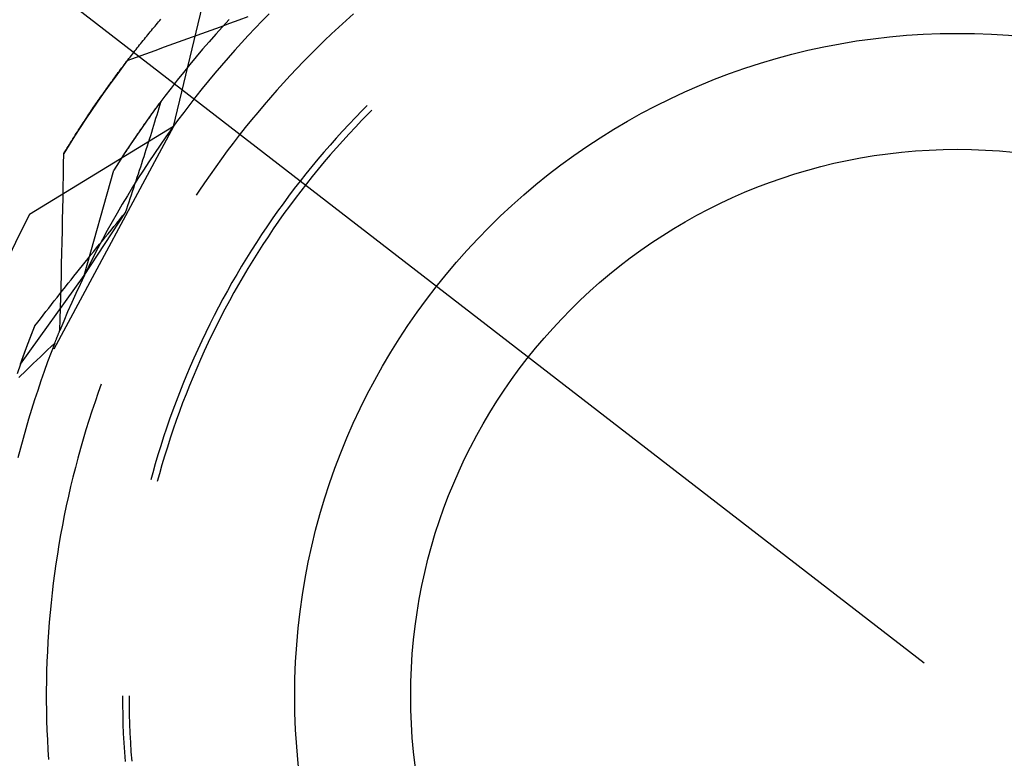
# Model space of a CAD drawing. Units: millimetres. Extents: x 0 to 841, y 0 to 594.
# Drawn here: x 525 to 529, y 522 to 525 of the extents above; entities that cross this region are included whole.
import ezdxf

# ---------------------------------------------------------------- set-up
doc = ezdxf.new("R2010")
doc.units = ezdxf.units.MM
doc.layers.add('LAYER_1', color=179, linetype='Continuous')
doc.layers.add('SLD-0', color=179, linetype='Continuous')

msp = doc.modelspace()

# ---------------------------------------------------------------- linework, layer by layer
at = {"layer": 'LAYER_1'}
msp.add_line((522.7237, 527.0126), (528.6756, 522.4134), dxfattribs=at)
at = {"layer": 'SLD-0'}
for p, q in [((525.8426, 524.4375), (525.9912, 525.0561)), ((526.0903, 524.839), (526.1254, 524.8516)), ((526.2042, 524.8626), (526.1776, 524.8355)), ((526.5217, 524.8619), (526.4941, 524.8372)), ((525.7645, 524.8051), (525.769, 524.8105)), ((525.769, 524.8105), (525.7734, 524.8159)), ((525.7734, 524.8159), (525.7779, 524.8212)), ((525.7779, 524.8212), (525.7823, 524.8265)), ((525.7823, 524.8265), (525.7868, 524.8318)), ((525.7868, 524.8318), (525.7912, 524.837)), ((525.7912, 524.837), (525.7957, 524.8423)), ((525.9848, 524.8009), (526.02, 524.8136)), ((526.028, 524.8132), (526.0027, 524.7852)), ((526.02, 524.8136), (526.0551, 524.8263)), ((526.0535, 524.841), (526.028, 524.8132)), ((526.0551, 524.8263), (526.0903, 524.839)), ((526.1513, 524.8082), (526.1253, 524.7805)), ((526.1776, 524.8355), (526.1513, 524.8082)), ((526.4667, 524.8122), (526.4397, 524.7869)), ((526.4941, 524.8372), (526.4667, 524.8122)), ((525.7332, 524.7669), (525.7377, 524.7724)), ((525.7377, 524.7724), (525.7422, 524.7779)), ((525.7422, 524.7779), (525.7467, 524.7834)), ((525.7467, 524.7834), (525.7511, 524.7889)), ((525.7511, 524.7889), (525.7556, 524.7943)), ((525.7556, 524.7943), (525.76, 524.7997)), ((525.76, 524.7997), (525.7645, 524.8051)), ((525.8794, 524.7626), (525.9145, 524.7754)), ((525.9145, 524.7754), (525.9497, 524.7882)), ((525.9497, 524.7882), (525.9848, 524.8009)), ((526.0027, 524.7852), (525.9777, 524.7569)), ((526.1253, 524.7805), (526.0996, 524.7526)), ((526.4397, 524.7869), (526.4129, 524.7613)), ((525.7019, 524.7277), (525.7064, 524.7333)), ((525.7064, 524.7333), (525.7109, 524.739)), ((525.7109, 524.739), (525.7154, 524.7446)), ((525.7154, 524.7446), (525.7198, 524.7502)), ((525.7198, 524.7502), (525.7243, 524.7558)), ((525.7243, 524.7558), (525.7288, 524.7614)), ((525.7288, 524.7614), (525.7332, 524.7669)), ((525.7741, 524.7241), (525.8092, 524.737)), ((525.8092, 524.737), (525.8443, 524.7498)), ((525.8443, 524.7498), (525.8794, 524.7626)), ((525.9777, 524.7569), (525.953, 524.7283)), ((526.0996, 524.7526), (526.0741, 524.7245)), ((526.3864, 524.7354), (526.3601, 524.7092)), ((526.4129, 524.7613), (526.3864, 524.7354)), ((525.6689, 524.6854), (525.704, 524.6983)), ((525.6751, 524.6932), (525.6796, 524.699)), ((525.6796, 524.699), (525.6841, 524.7048)), ((525.6841, 524.7048), (525.6885, 524.7105)), ((525.6885, 524.7105), (525.693, 524.7163)), ((525.693, 524.7163), (525.6975, 524.722)), ((525.6975, 524.722), (525.7019, 524.7277)), ((525.704, 524.6983), (525.739, 524.7112)), ((525.739, 524.7112), (525.7741, 524.7241)), ((525.9285, 524.6995), (525.9044, 524.6705)), ((525.953, 524.7283), (525.9285, 524.6995)), ((526.049, 524.696), (526.0242, 524.6674)), ((526.0741, 524.7245), (526.049, 524.696)), ((526.3601, 524.7092), (526.3342, 524.6828)), ((525.6438, 524.652), (525.6483, 524.658)), ((525.6689, 524.6854), (525.6456, 524.6546)), ((525.6483, 524.658), (525.6528, 524.6639)), ((525.6528, 524.6639), (525.6572, 524.6698)), ((525.6572, 524.6698), (525.6617, 524.6757)), ((525.6617, 524.6757), (525.6662, 524.6816)), ((525.6662, 524.6816), (525.6706, 524.6874)), ((525.6706, 524.6874), (525.6751, 524.6932)), ((525.9044, 524.6705), (525.8806, 524.6412)), ((526.0242, 524.6674), (525.9996, 524.6384)), ((526.3342, 524.6828), (526.3085, 524.6561)), ((525.6226, 524.6236), (525.5999, 524.5924)), ((525.6171, 524.6159), (525.6216, 524.622)), ((525.6216, 524.622), (525.626, 524.628)), ((525.6456, 524.6546), (525.6226, 524.6236)), ((525.626, 524.628), (525.6305, 524.6341)), ((525.6305, 524.6341), (525.6349, 524.6401)), ((525.6349, 524.6401), (525.6394, 524.6461)), ((525.6394, 524.6461), (525.6438, 524.652)), ((525.8806, 524.6412), (525.857, 524.6117)), ((525.9996, 524.6384), (525.9754, 524.6092)), ((526.2832, 524.6291), (526.2581, 524.6018)), ((526.3085, 524.6561), (526.2832, 524.6291)), ((525.5999, 524.5924), (525.5775, 524.5609)), ((525.5904, 524.579), (525.5949, 524.5852)), ((525.5949, 524.5852), (525.5993, 524.5914)), ((525.5993, 524.5914), (525.6038, 524.5976)), ((525.6038, 524.5976), (525.6082, 524.6037)), ((525.6082, 524.6037), (525.6127, 524.6098)), ((525.6127, 524.6098), (525.6171, 524.6159)), ((525.857, 524.6117), (525.8338, 524.5819)), ((525.9754, 524.6092), (525.9515, 524.5798)), ((526.2581, 524.6018), (526.2333, 524.5743)), ((525.5775, 524.5609), (525.5554, 524.5293)), ((525.5639, 524.5414), (525.5683, 524.5477)), ((525.5683, 524.5477), (525.5727, 524.554)), ((525.5727, 524.554), (525.5772, 524.5603)), ((525.5772, 524.5603), (525.5816, 524.5666)), ((525.5816, 524.5666), (525.586, 524.5728)), ((525.586, 524.5728), (525.5904, 524.579)), ((525.8108, 524.5519), (525.7882, 524.5217)), ((525.8338, 524.5819), (525.8108, 524.5519)), ((525.9278, 524.5501), (525.9045, 524.5202)), ((525.9515, 524.5798), (525.9278, 524.5501)), ((526.2088, 524.5465), (526.1846, 524.5184)), ((526.2333, 524.5743), (526.2088, 524.5465)), ((525.5554, 524.5293), (525.5336, 524.4974)), ((525.5375, 524.503), (525.5419, 524.5095)), ((525.5419, 524.5095), (525.5463, 524.5159)), ((525.5463, 524.5159), (525.5507, 524.5223)), ((525.5507, 524.5223), (525.5551, 524.5287)), ((525.5551, 524.5287), (525.5595, 524.5351)), ((525.5595, 524.5351), (525.5639, 524.5414)), ((525.7882, 524.5217), (525.7658, 524.4913)), ((525.78, 524.5107), (525.7773, 524.507)), ((525.7828, 524.5144), (525.78, 524.5107)), ((525.7855, 524.5182), (525.7828, 524.5144)), ((525.7883, 524.5219), (525.7855, 524.5182)), ((525.791, 524.5256), (525.7883, 524.5219)), ((525.7888, 524.507), (525.7927, 524.52)), ((525.7938, 524.5292), (525.791, 524.5256)), ((525.7927, 524.52), (525.7965, 524.5329)), ((525.7965, 524.5329), (525.7938, 524.5292)), ((525.9045, 524.5202), (525.8815, 524.49)), ((526.1846, 524.5184), (526.1607, 524.4901)), ((526.5733, 524.5157), (526.5545, 524.4969)), ((525.5336, 524.4974), (525.5121, 524.4653)), ((525.5156, 524.4704), (525.5199, 524.477)), ((525.5199, 524.477), (525.5243, 524.4835)), ((525.5243, 524.4835), (525.5287, 524.49)), ((525.5287, 524.49), (525.5331, 524.4965)), ((525.5331, 524.4965), (525.5375, 524.503)), ((525.7658, 524.4913), (525.7438, 524.4606)), ((525.7524, 524.4727), (525.7497, 524.4688)), ((525.7552, 524.4765), (525.7524, 524.4727)), ((525.758, 524.4804), (525.7552, 524.4765)), ((525.7607, 524.4842), (525.758, 524.4804)), ((525.7635, 524.488), (525.7607, 524.4842)), ((525.7663, 524.4918), (525.7635, 524.488)), ((525.769, 524.4956), (525.7663, 524.4918)), ((525.7718, 524.4994), (525.769, 524.4956)), ((525.7745, 524.5032), (525.7718, 524.4994)), ((525.7773, 524.507), (525.7745, 524.5032)), ((525.7771, 524.468), (525.781, 524.481)), ((525.781, 524.481), (525.785, 524.494)), ((525.785, 524.494), (525.7888, 524.507)), ((525.8815, 524.49), (525.8588, 524.4596)), ((526.1607, 524.4901), (526.1372, 524.4615)), ((526.5298, 524.4715), (526.5053, 524.4457)), ((526.5545, 524.4969), (526.5298, 524.4715)), ((526.5785, 524.4856), (526.5538, 524.4603)), ((526.5909, 524.4981), (526.5785, 524.4856)), ((525.8426, 524.4375), (525.3002, 524.1051)), ((525.8426, 524.4375), (525.3921, 523.5968)), ((525.4895, 524.4307), (525.4938, 524.4373)), ((525.5121, 524.4653), (525.491, 524.433)), ((525.4938, 524.4373), (525.4982, 524.444)), ((525.4982, 524.444), (525.5025, 524.4506)), ((525.5025, 524.4506), (525.5069, 524.4573)), ((525.5069, 524.4573), (525.5112, 524.4639)), ((525.5112, 524.4639), (525.5156, 524.4704)), ((525.7438, 524.4606), (525.7221, 524.4297)), ((525.7274, 524.4374), (525.7247, 524.4334)), ((525.7302, 524.4414), (525.7274, 524.4374)), ((525.733, 524.4453), (525.7302, 524.4414)), ((525.7358, 524.4493), (525.733, 524.4453)), ((525.7386, 524.4532), (525.7358, 524.4493)), ((525.7413, 524.4571), (525.7386, 524.4532)), ((525.7441, 524.461), (525.7413, 524.4571)), ((525.7469, 524.4649), (525.7441, 524.461)), ((525.7497, 524.4688), (525.7469, 524.4649)), ((525.7652, 524.4289), (525.7692, 524.4419)), ((525.7692, 524.4419), (525.7731, 524.455)), ((525.7731, 524.455), (525.7771, 524.468)), ((525.8588, 524.4596), (525.8365, 524.4289)), ((526.1372, 524.4615), (526.1139, 524.4327)), ((526.5053, 524.4457), (526.4812, 524.4198)), ((526.5294, 524.4348), (526.5053, 524.409)), ((526.5538, 524.4603), (526.5294, 524.4348)), ((525.4701, 524.4005), (525.4496, 524.3678)), ((525.4679, 524.3969), (525.4722, 524.4037)), ((525.491, 524.433), (525.4701, 524.4005)), ((525.4722, 524.4037), (525.4765, 524.4105)), ((525.4765, 524.4105), (525.4808, 524.4172)), ((525.4808, 524.4172), (525.4851, 524.424)), ((525.4851, 524.424), (525.4895, 524.4307)), ((525.7007, 524.3986), (525.6796, 524.3673)), ((525.7023, 524.401), (525.6996, 524.3969)), ((525.7221, 524.4297), (525.7007, 524.3986)), ((525.7051, 524.4051), (525.7023, 524.401)), ((525.7079, 524.4092), (525.7051, 524.4051)), ((525.7107, 524.4133), (525.7079, 524.4092)), ((525.7135, 524.4173), (525.7107, 524.4133)), ((525.7163, 524.4214), (525.7135, 524.4173)), ((525.7191, 524.4254), (525.7163, 524.4214)), ((525.7219, 524.4294), (525.7191, 524.4254)), ((525.7247, 524.4334), (525.7219, 524.4294)), ((525.753, 524.3897), (525.7571, 524.4028)), ((525.7571, 524.4028), (525.7611, 524.4158)), ((525.7611, 524.4158), (525.7652, 524.4289)), ((525.8144, 524.3981), (525.7927, 524.367)), ((525.8365, 524.4289), (525.8144, 524.3981)), ((526.0909, 524.4036), (526.0683, 524.3743)), ((526.1139, 524.4327), (526.0909, 524.4036)), ((526.4812, 524.4198), (526.4573, 524.3935)), ((526.5053, 524.409), (526.4814, 524.3829)), ((525.4496, 524.3678), (525.4294, 524.3349)), ((525.4422, 524.3558), (525.4464, 524.3627)), ((525.4464, 524.3627), (525.4507, 524.3696)), ((525.4507, 524.3696), (525.455, 524.3764)), ((525.455, 524.3764), (525.4593, 524.3833)), ((525.4593, 524.3833), (525.4636, 524.3901)), ((525.4636, 524.3901), (525.4679, 524.3969)), ((525.6796, 524.3673), (525.6588, 524.3357)), ((525.6772, 524.3636), (525.6744, 524.3594)), ((525.68, 524.3678), (525.6772, 524.3636)), ((525.6828, 524.372), (525.68, 524.3678)), ((525.6856, 524.3762), (525.6828, 524.372)), ((525.6884, 524.3804), (525.6856, 524.3762)), ((525.6912, 524.3845), (525.6884, 524.3804)), ((525.694, 524.3887), (525.6912, 524.3845)), ((525.6968, 524.3928), (525.694, 524.3887)), ((525.6996, 524.3969), (525.6968, 524.3928)), ((525.7406, 524.3504), (525.7447, 524.3635)), ((525.7447, 524.3635), (525.7489, 524.3766)), ((525.7489, 524.3766), (525.753, 524.3897)), ((525.7927, 524.367), (525.7713, 524.3356)), ((526.0683, 524.3743), (526.046, 524.3447)), ((526.4338, 524.367), (526.4105, 524.3402)), ((526.4573, 524.3935), (526.4338, 524.367)), ((526.4814, 524.3829), (526.4579, 524.3566)), ((525.4287, 524.2932), (525.4294, 524.3349)), ((525.4294, 524.3349), (525.4337, 524.3419)), ((525.4337, 524.3419), (525.4379, 524.3488)), ((525.4379, 524.3488), (525.4422, 524.3558)), ((525.6588, 524.3357), (525.6384, 524.304)), ((525.6519, 524.3251), (525.6491, 524.3208)), ((525.6547, 524.3295), (525.6519, 524.3251)), ((525.6575, 524.3338), (525.6547, 524.3295)), ((525.6603, 524.3381), (525.6575, 524.3338)), ((525.6632, 524.3424), (525.6603, 524.3381)), ((525.666, 524.3467), (525.6632, 524.3424)), ((525.6688, 524.3509), (525.666, 524.3467)), ((525.6716, 524.3552), (525.6688, 524.3509)), ((525.6744, 524.3594), (525.6716, 524.3552)), ((525.728, 524.311), (525.7322, 524.3241)), ((525.7322, 524.3241), (525.7364, 524.3373)), ((525.7364, 524.3373), (525.7406, 524.3504)), ((525.7713, 524.3356), (525.7502, 524.3041)), ((526.046, 524.3447), (526.024, 524.3149)), ((526.4105, 524.3402), (526.3876, 524.3132)), ((526.4347, 524.33), (526.4118, 524.3031)), ((526.4579, 524.3566), (526.4347, 524.33)), ((525.428, 524.2515), (525.4287, 524.2932)), ((525.6384, 524.304), (525.6182, 524.272)), ((525.6295, 524.29), (525.6266, 524.2855)), ((525.6323, 524.2944), (525.6295, 524.29)), ((525.6351, 524.2988), (525.6323, 524.2944)), ((525.6379, 524.3032), (525.6351, 524.2988)), ((525.6407, 524.3077), (525.6379, 524.3032)), ((525.6435, 524.312), (525.6407, 524.3077)), ((525.6463, 524.3164), (525.6435, 524.312)), ((525.6491, 524.3208), (525.6463, 524.3164)), ((525.7195, 524.2847), (525.7237, 524.2978)), ((525.7237, 524.2978), (525.728, 524.311)), ((525.7502, 524.3041), (525.7294, 524.2723)), ((526.024, 524.3149), (526.0023, 524.2848)), ((526.3649, 524.2859), (526.3426, 524.2583)), ((526.3876, 524.3132), (526.3649, 524.2859)), ((526.4118, 524.3031), (526.3892, 524.276)), ((525.4272, 524.2098), (525.428, 524.2515)), ((525.5064, 523.8748), (525.6182, 524.272)), ((525.621, 524.2765), (525.6182, 524.272)), ((525.6238, 524.281), (525.621, 524.2765)), ((525.6266, 524.2855), (525.6238, 524.281)), ((525.7066, 524.2451), (525.7109, 524.2583)), ((525.7294, 524.2723), (525.709, 524.2404)), ((525.7109, 524.2583), (525.7152, 524.2715)), ((525.7152, 524.2715), (525.7195, 524.2847)), ((525.9809, 524.2546), (525.9599, 524.2241)), ((526.0023, 524.2848), (525.9809, 524.2546)), ((526.3426, 524.2583), (526.3206, 524.2305)), ((526.3669, 524.2486), (526.3449, 524.221)), ((526.3892, 524.276), (526.3669, 524.2486)), ((525.709, 524.2404), (525.6889, 524.2082)), ((525.6935, 524.2055), (525.6978, 524.2187)), ((525.6978, 524.2187), (525.7022, 524.2319)), ((525.7022, 524.2319), (525.7066, 524.2451)), ((525.9599, 524.2241), (525.9392, 524.1933)), ((526.3206, 524.2305), (526.2989, 524.2025)), ((526.3449, 524.221), (526.3232, 524.1931)), ((525.4264, 524.168), (525.4272, 524.2098)), ((525.6692, 524.1758), (525.6498, 524.1432)), ((525.6889, 524.2082), (525.6692, 524.1758)), ((525.6802, 524.1658), (525.6846, 524.179)), ((525.6846, 524.179), (525.689, 524.1922)), ((525.689, 524.1922), (525.6935, 524.2055)), ((525.9392, 524.1933), (525.9287, 524.1773)), ((526.2775, 524.1742), (526.2564, 524.1456)), ((526.2989, 524.2025), (526.2775, 524.1742)), ((526.3232, 524.1931), (526.3018, 524.165)), ((525.4256, 524.1263), (525.4264, 524.168)), ((525.6498, 524.1432), (525.6307, 524.1104)), ((525.6667, 524.126), (525.6712, 524.1393)), ((525.6712, 524.1393), (525.6757, 524.1525)), ((525.6757, 524.1525), (525.6802, 524.1658)), ((526.2564, 524.1456), (526.2356, 524.1169)), ((526.3018, 524.165), (526.2808, 524.1366)), ((525.4247, 524.0846), (525.4256, 524.1263)), ((525.5064, 523.8748), (525.6622, 524.1127)), ((525.6307, 524.1104), (525.6119, 524.0774)), ((525.6512, 524.0993), (525.6622, 524.1127)), ((525.6622, 524.1127), (525.6667, 524.126)), ((526.2356, 524.1169), (526.2152, 524.0879)), ((526.26, 524.108), (526.2396, 524.0792)), ((526.2808, 524.1366), (526.26, 524.108)), ((525.4239, 524.0429), (525.4247, 524.0846)), ((525.6119, 524.0774), (525.5935, 524.0442)), ((525.6184, 524.0591), (525.6293, 524.0725)), ((525.6293, 524.0725), (525.6403, 524.0859)), ((525.6403, 524.0859), (525.6512, 524.0993)), ((526.2152, 524.0879), (526.1951, 524.0587)), ((526.2396, 524.0792), (526.2196, 524.0502)), ((525.4229, 524.0012), (525.4239, 524.0429)), ((525.5935, 524.0442), (525.5755, 524.0108)), ((525.5857, 524.019), (525.5966, 524.0324)), ((525.5966, 524.0324), (525.6075, 524.0458)), ((525.6075, 524.0458), (525.6184, 524.0591)), ((526.1753, 524.0292), (526.1559, 523.9995)), ((526.1951, 524.0587), (526.1753, 524.0292)), ((526.2196, 524.0502), (526.1998, 524.0209)), ((525.422, 523.9595), (525.4229, 524.0012)), ((525.5532, 523.9789), (525.5641, 523.9923)), ((525.5755, 524.0108), (525.5578, 523.9773)), ((525.5641, 523.9923), (525.5749, 524.0056)), ((525.5749, 524.0056), (525.5857, 524.019)), ((526.1559, 523.9995), (526.1368, 523.9697)), ((526.1804, 523.9914), (526.1613, 523.9617)), ((526.1998, 524.0209), (526.1804, 523.9914)), ((525.421, 523.9177), (525.422, 523.9595)), ((525.5209, 523.9388), (525.5317, 523.9521)), ((525.5317, 523.9521), (525.5424, 523.9655)), ((525.5578, 523.9773), (525.5404, 523.9435)), ((525.5424, 523.9655), (525.5532, 523.9789)), ((526.1368, 523.9697), (526.118, 523.9395)), ((526.1613, 523.9617), (526.1426, 523.9317)), ((525.42, 523.876), (525.421, 523.9177)), ((525.4995, 523.912), (525.5102, 523.9254)), ((525.5102, 523.9254), (525.5209, 523.9388)), ((525.5404, 523.9435), (525.5234, 523.9096)), ((526.118, 523.9395), (526.0996, 523.9092)), ((526.1426, 523.9317), (526.1242, 523.9016)), ((525.4674, 523.872), (525.4781, 523.8853)), ((525.4781, 523.8853), (525.4888, 523.8987)), ((525.4888, 523.8987), (525.4995, 523.912)), ((525.5234, 523.9096), (525.5068, 523.8755)), ((526.0815, 523.8787), (526.0638, 523.848)), ((526.0996, 523.9092), (526.0815, 523.8787)), ((526.1242, 523.9016), (526.1061, 523.8712)), ((525.2655, 523.5397), (525.5064, 523.8748)), ((525.4189, 523.8343), (525.42, 523.876)), ((525.4356, 523.8319), (525.4462, 523.8452)), ((525.4462, 523.8452), (525.4568, 523.8586)), ((525.4568, 523.8586), (525.4674, 523.872)), ((525.4905, 523.8412), (525.4746, 523.8068)), ((525.5068, 523.8755), (525.4905, 523.8412)), ((526.0638, 523.848), (526.0464, 523.8171)), ((526.0884, 523.8407), (526.0711, 523.8099)), ((526.1061, 523.8712), (526.0884, 523.8407)), ((525.4039, 523.7918), (525.4144, 523.8051)), ((525.4144, 523.8051), (525.425, 523.8185)), ((525.4178, 523.7926), (525.4189, 523.8343)), ((525.425, 523.8185), (525.4356, 523.8319)), ((525.4746, 523.8068), (525.459, 523.7722)), ((526.0464, 523.8171), (526.0294, 523.786)), ((526.0711, 523.8099), (526.054, 523.779)), ((525.3829, 523.7651), (525.3934, 523.7784)), ((525.3934, 523.7784), (525.4039, 523.7918)), ((525.4167, 523.7509), (525.4178, 523.7926)), ((525.459, 523.7722), (525.4438, 523.7375)), ((526.0294, 523.786), (526.0127, 523.7547)), ((526.054, 523.779), (526.0374, 523.7479)), ((525.3515, 523.7249), (525.3619, 523.7383)), ((525.3619, 523.7383), (525.3724, 523.7517)), ((525.3724, 523.7517), (525.3829, 523.7651)), ((525.4156, 523.7092), (525.4167, 523.7509)), ((525.4438, 523.7375), (525.4289, 523.7025)), ((526.0127, 523.7547), (525.9964, 523.7232)), ((526.0374, 523.7479), (526.021, 523.7165)), ((525.3203, 523.6848), (525.3307, 523.6982)), ((525.3307, 523.6982), (525.3411, 523.7116)), ((525.3411, 523.7116), (525.3515, 523.7249)), ((525.4144, 523.6675), (525.4156, 523.7092)), ((525.4289, 523.7025), (525.4144, 523.6675)), ((525.9804, 523.6915), (525.9648, 523.6597)), ((525.9964, 523.7232), (525.9804, 523.6915)), ((526.021, 523.7165), (526.0051, 523.685)), ((525.2884, 523.6023), (525.3203, 523.6848)), ((525.3081, 523.654), (525.3086, 523.6553)), ((525.3086, 523.6553), (525.3091, 523.6566)), ((525.3091, 523.6566), (525.3096, 523.6578)), ((525.3096, 523.6578), (525.3101, 523.6591)), ((525.3101, 523.6591), (525.3106, 523.6603)), ((525.3106, 523.6603), (525.3111, 523.6616)), ((525.3111, 523.6616), (525.3116, 523.6629)), ((525.3116, 523.6629), (525.3121, 523.6641)), ((525.3121, 523.6641), (525.3126, 523.6654)), ((525.3126, 523.6654), (525.3131, 523.6667)), ((525.3131, 523.6667), (525.3136, 523.668)), ((525.3136, 523.668), (525.3141, 523.6692)), ((525.3141, 523.6692), (525.3146, 523.6705)), ((525.3146, 523.6705), (525.3151, 523.6718)), ((525.3151, 523.6718), (525.3156, 523.6731)), ((525.3156, 523.6731), (525.3162, 523.6744)), ((525.3162, 523.6744), (525.3167, 523.6757)), ((525.3167, 523.6757), (525.3172, 523.677)), ((525.3172, 523.677), (525.3177, 523.6783)), ((525.3177, 523.6783), (525.3182, 523.6796)), ((525.3182, 523.6796), (525.3187, 523.6809)), ((525.3187, 523.6809), (525.3193, 523.6822)), ((525.3193, 523.6822), (525.3198, 523.6835)), ((525.3198, 523.6835), (525.3203, 523.6848)), ((525.409, 523.654), (525.4098, 523.656)), ((525.4098, 523.656), (525.4105, 523.6579)), ((525.4105, 523.6579), (525.4113, 523.6598)), ((525.4113, 523.6598), (525.4121, 523.6617)), ((525.4121, 523.6617), (525.4129, 523.6636)), ((525.4129, 523.6636), (525.4136, 523.6656)), ((525.4136, 523.6656), (525.4144, 523.6675)), ((525.9648, 523.6597), (525.9495, 523.6277)), ((526.0051, 523.685), (525.9895, 523.6534)), ((525.2937, 523.6166), (525.2941, 523.6177)), ((525.2941, 523.6177), (525.2946, 523.6189)), ((525.2946, 523.6189), (525.295, 523.6201)), ((525.295, 523.6201), (525.2955, 523.6213)), ((525.2955, 523.6213), (525.2959, 523.6224)), ((525.2959, 523.6224), (525.2964, 523.6236)), ((525.2964, 523.6236), (525.2968, 523.6248)), ((525.2968, 523.6248), (525.2973, 523.626)), ((525.2973, 523.626), (525.2977, 523.6272)), ((525.2977, 523.6272), (525.2982, 523.6284)), ((525.2982, 523.6284), (525.2987, 523.6296)), ((525.2987, 523.6296), (525.2991, 523.6308)), ((525.2991, 523.6308), (525.2996, 523.632)), ((525.2996, 523.632), (525.3, 523.6332)), ((525.3, 523.6332), (525.3005, 523.6344)), ((525.3005, 523.6344), (525.301, 523.6356)), ((525.301, 523.6356), (525.3014, 523.6368)), ((525.3014, 523.6368), (525.3019, 523.638)), ((525.3019, 523.638), (525.3024, 523.6392)), ((525.3024, 523.6392), (525.3028, 523.6404)), ((525.3028, 523.6404), (525.3033, 523.6417)), ((525.3033, 523.6417), (525.3038, 523.6429)), ((525.3038, 523.6429), (525.3043, 523.6441)), ((525.3043, 523.6441), (525.3047, 523.6454)), ((525.3047, 523.6454), (525.3052, 523.6466)), ((525.3052, 523.6466), (525.3057, 523.6478)), ((525.3057, 523.6478), (525.3062, 523.6491)), ((525.3062, 523.6491), (525.3067, 523.6503)), ((525.3067, 523.6503), (525.3072, 523.6515)), ((525.3072, 523.6515), (525.3076, 523.6528)), ((525.3076, 523.6528), (525.3081, 523.654)), ((525.3682, 523.5936), (525.3952, 523.6194)), ((525.3952, 523.6194), (525.3816, 523.584)), ((525.3936, 523.6152), (525.3944, 523.6172)), ((525.3944, 523.6172), (525.3951, 523.6191)), ((525.3951, 523.6191), (525.3959, 523.6211)), ((525.3959, 523.6211), (525.3967, 523.623)), ((525.3967, 523.623), (525.3974, 523.625)), ((525.3974, 523.625), (525.3982, 523.6269)), ((525.3982, 523.6269), (525.399, 523.6289)), ((525.399, 523.6289), (525.3997, 523.6308)), ((525.3997, 523.6308), (525.4005, 523.6328)), ((525.4005, 523.6328), (525.4013, 523.6347)), ((525.4013, 523.6347), (525.402, 523.6366)), ((525.402, 523.6366), (525.4028, 523.6386)), ((525.4028, 523.6386), (525.4036, 523.6405)), ((525.4036, 523.6405), (525.4043, 523.6424)), ((525.4043, 523.6424), (525.4051, 523.6444)), ((525.4051, 523.6444), (525.4059, 523.6463)), ((525.4059, 523.6463), (525.4067, 523.6482)), ((525.4067, 523.6482), (525.4074, 523.6502)), ((525.4074, 523.6502), (525.4082, 523.6521)), ((525.4082, 523.6521), (525.409, 523.654)), ((525.9495, 523.6277), (525.9346, 523.5955)), ((525.9742, 523.6215), (525.9594, 523.5895)), ((525.9895, 523.6534), (525.9742, 523.6215)), ((525.2655, 523.5397), (525.2884, 523.6023)), ((525.28, 523.5798), (525.2804, 523.5808)), ((525.2804, 523.5808), (525.2808, 523.5819)), ((525.2808, 523.5819), (525.2812, 523.583)), ((525.2812, 523.583), (525.2816, 523.584)), ((525.2816, 523.584), (525.282, 523.5851)), ((525.282, 523.5851), (525.2824, 523.5862)), ((525.2824, 523.5862), (525.2828, 523.5873)), ((525.2828, 523.5873), (525.2832, 523.5884)), ((525.2832, 523.5884), (525.2836, 523.5895)), ((525.2836, 523.5895), (525.284, 523.5906)), ((525.284, 523.5906), (525.2844, 523.5917)), ((525.2844, 523.5917), (525.2848, 523.5928)), ((525.2848, 523.5928), (525.2852, 523.5939)), ((525.2852, 523.5939), (525.2856, 523.595)), ((525.2856, 523.595), (525.286, 523.5961)), ((525.286, 523.5961), (525.2864, 523.5972)), ((525.2864, 523.5972), (525.2868, 523.5983)), ((525.2868, 523.5983), (525.2873, 523.5994)), ((525.2873, 523.5994), (525.2877, 523.6006)), ((525.2877, 523.6006), (525.2881, 523.6017)), ((525.2881, 523.6017), (525.2885, 523.6028)), ((525.2885, 523.6028), (525.2889, 523.6039)), ((525.2889, 523.6039), (525.2894, 523.6051)), ((525.2894, 523.6051), (525.2898, 523.6062)), ((525.2898, 523.6062), (525.2902, 523.6074)), ((525.2902, 523.6074), (525.2907, 523.6085)), ((525.2907, 523.6085), (525.2911, 523.6096)), ((525.2911, 523.6096), (525.2915, 523.6108)), ((525.2915, 523.6108), (525.292, 523.6119)), ((525.292, 523.6119), (525.2924, 523.6131)), ((525.2924, 523.6131), (525.2928, 523.6143)), ((525.2928, 523.6143), (525.2933, 523.6154)), ((525.2933, 523.6154), (525.2937, 523.6166)), ((525.3412, 523.5678), (525.3682, 523.5936)), ((525.3816, 523.584), (525.3683, 523.5484)), ((525.3898, 523.6054), (525.3906, 523.6074)), ((525.3906, 523.6074), (525.3913, 523.6093)), ((525.3913, 523.6093), (525.3921, 523.6113)), ((525.3921, 523.6113), (525.3928, 523.6133)), ((525.3928, 523.6133), (525.3936, 523.6152)), ((525.9346, 523.5955), (525.9201, 523.5631)), ((525.9594, 523.5895), (525.9448, 523.5573)), ((525.2665, 523.5425), (525.2669, 523.5435)), ((525.2669, 523.5435), (525.2672, 523.5444)), ((525.2672, 523.5444), (525.2676, 523.5454)), ((525.2676, 523.5454), (525.2679, 523.5463)), ((525.2679, 523.5463), (525.2682, 523.5473)), ((525.2682, 523.5473), (525.2686, 523.5483)), ((525.2686, 523.5483), (525.2689, 523.5492)), ((525.2689, 523.5492), (525.2693, 523.5502)), ((525.2693, 523.5502), (525.2696, 523.5512)), ((525.2696, 523.5512), (525.27, 523.5521)), ((525.27, 523.5521), (525.2703, 523.5531)), ((525.2703, 523.5531), (525.2707, 523.5541)), ((525.2707, 523.5541), (525.271, 523.5551)), ((525.271, 523.5551), (525.2714, 523.5561)), ((525.2714, 523.5561), (525.2717, 523.5571)), ((525.2717, 523.5571), (525.2721, 523.5581)), ((525.2721, 523.5581), (525.2725, 523.5591)), ((525.2725, 523.5591), (525.2728, 523.5601)), ((525.2728, 523.5601), (525.2732, 523.5611)), ((525.2732, 523.5611), (525.2736, 523.5621)), ((525.2736, 523.5621), (525.2739, 523.5631)), ((525.2739, 523.5631), (525.2743, 523.5641)), ((525.2743, 523.5641), (525.2747, 523.5651)), ((525.2747, 523.5651), (525.275, 523.5662)), ((525.275, 523.5662), (525.2754, 523.5672)), ((525.2754, 523.5672), (525.2758, 523.5682)), ((525.2758, 523.5682), (525.2761, 523.5693)), ((525.2761, 523.5693), (525.2765, 523.5703)), ((525.2765, 523.5703), (525.2769, 523.5713)), ((525.2769, 523.5713), (525.2773, 523.5724)), ((525.2773, 523.5724), (525.2777, 523.5734)), ((525.2777, 523.5734), (525.278, 523.5745)), ((525.278, 523.5745), (525.2784, 523.5755)), ((525.2784, 523.5755), (525.2788, 523.5766)), ((525.2788, 523.5766), (525.2792, 523.5776)), ((525.2792, 523.5776), (525.2796, 523.5787)), ((525.2796, 523.5787), (525.28, 523.5798)), ((525.3142, 523.5419), (525.3412, 523.5678)), ((525.3683, 523.5484), (525.3555, 523.5127)), ((525.9201, 523.5631), (525.9059, 523.5306)), ((525.9448, 523.5573), (525.9307, 523.5249)), ((525.2655, 523.5397), (525.2531, 523.504)), ((525.2602, 523.4902), (525.2872, 523.5161)), ((525.2655, 523.5397), (525.2659, 523.5406)), ((525.2659, 523.5406), (525.2662, 523.5416)), ((525.2662, 523.5416), (525.2665, 523.5425)), ((525.2872, 523.5161), (525.3142, 523.5419)), ((525.3555, 523.5127), (525.3429, 523.4769)), ((525.9059, 523.5306), (525.8921, 523.4979)), ((525.9307, 523.5249), (525.9169, 523.4924)), ((525.3429, 523.4769), (525.3308, 523.441)), ((525.8921, 523.4979), (525.8787, 523.4651)), ((525.9169, 523.4924), (525.9035, 523.4598)), ((525.3308, 523.441), (525.319, 523.4049)), ((525.5593, 523.4331), (525.5472, 523.3981)), ((525.5704, 523.4641), (525.5593, 523.4331)), ((525.8656, 523.4321), (525.8529, 523.399)), ((525.8787, 523.4651), (525.8656, 523.4321)), ((525.9035, 523.4598), (525.8904, 523.4269)), ((525.319, 523.4049), (525.3076, 523.3687)), ((525.5472, 523.3981), (525.5354, 523.363)), ((525.8529, 523.399), (525.8406, 523.3658)), ((525.8904, 523.4269), (525.8777, 523.394)), ((525.3076, 523.3687), (525.2966, 523.3324)), ((525.5354, 523.363), (525.524, 523.3277)), ((525.8406, 523.3658), (525.8286, 523.3324)), ((525.8654, 523.3609), (525.8535, 523.3277)), ((525.8777, 523.394), (525.8654, 523.3609)), ((525.2966, 523.3324), (525.2859, 523.296)), ((525.524, 523.3277), (525.513, 523.2923)), ((525.8286, 523.3324), (525.8171, 523.2988)), ((525.8535, 523.3277), (525.8419, 523.2943)), ((525.2859, 523.296), (525.2757, 523.2595)), ((525.513, 523.2923), (525.5024, 523.2568)), ((525.8171, 523.2988), (525.8059, 523.2652)), ((525.8419, 523.2943), (525.8308, 523.2608)), ((525.2757, 523.2595), (525.2658, 523.2228)), ((525.5024, 523.2568), (525.4921, 523.2212)), ((525.8059, 523.2652), (525.7951, 523.2314)), ((525.8308, 523.2608), (525.82, 523.2272)), ((525.2658, 523.2228), (525.2563, 523.1861)), ((525.4921, 523.2212), (525.4823, 523.1855)), ((525.7951, 523.2314), (525.7846, 523.1975)), ((525.82, 523.2272), (525.8095, 523.1934)), ((525.4823, 523.1855), (525.4728, 523.1497)), ((525.7846, 523.1975), (525.7746, 523.1635)), ((525.8095, 523.1934), (525.7995, 523.1596)), ((525.4728, 523.1497), (525.4637, 523.1138)), ((525.7746, 523.1635), (525.7649, 523.1293)), ((525.7995, 523.1596), (525.7898, 523.1256)), ((525.4637, 523.1138), (525.455, 523.0778)), ((525.7649, 523.1293), (525.758, 523.1037)), ((525.7898, 523.1256), (525.7821, 523.0972)), ((525.455, 523.0778), (525.4467, 523.0417)), ((525.4467, 523.0417), (525.4387, 523.0055)), ((525.4387, 523.0055), (525.4312, 522.9692)), ((525.4312, 522.9692), (525.4241, 522.9329)), ((525.4241, 522.9329), (525.4173, 522.8964)), ((525.4173, 522.8964), (525.411, 522.86)), ((525.411, 522.86), (525.405, 522.8234)), ((525.405, 522.8234), (525.3994, 522.7868)), ((525.3994, 522.7868), (525.3943, 522.7501)), ((525.3943, 522.7501), (525.3895, 522.7133)), ((525.3895, 522.7133), (525.3851, 522.6766)), ((525.3851, 522.6766), (525.3811, 522.6397)), ((525.3811, 522.6397), (525.3775, 522.6028)), ((525.3775, 522.6028), (525.3743, 522.5659)), ((525.3743, 522.5659), (525.3715, 522.529)), ((525.3715, 522.529), (525.3692, 522.492)), ((525.3692, 522.492), (525.3672, 522.455)), ((525.3672, 522.455), (525.3656, 522.418)), ((525.3656, 522.418), (525.3644, 522.381)), ((525.3644, 522.381), (525.3636, 522.344)), ((525.3636, 522.344), (525.3632, 522.3069)), ((525.3632, 522.3069), (525.3632, 522.2699)), ((525.6506, 522.2884), (525.6508, 522.2529)), ((525.6756, 522.2884), (525.6758, 522.2531)), ((525.3632, 522.2699), (525.3636, 522.2328)), ((525.6508, 522.2529), (525.6514, 522.2175)), ((525.6758, 522.2531), (525.6764, 522.2178)), ((525.3636, 522.2328), (525.3644, 522.1958)), ((525.6514, 522.2175), (525.6524, 522.182)), ((525.6764, 522.2178), (525.6774, 522.1825)), ((525.3644, 522.1958), (525.3656, 522.1588)), ((525.6524, 522.182), (525.6538, 522.1466)), ((525.6774, 522.1825), (525.6788, 522.1472)), ((525.3656, 522.1588), (525.3672, 522.1217)), ((525.6538, 522.1466), (525.6556, 522.1111)), ((525.6788, 522.1472), (525.6806, 522.1119)), ((525.3672, 522.1217), (525.3692, 522.0847)), ((525.6556, 522.1111), (525.6578, 522.0757)), ((525.6806, 522.1119), (525.6828, 522.0767)), ((525.3692, 522.0847), (525.3715, 522.0478)), ((525.6578, 522.0757), (525.6604, 522.0404)), ((525.6828, 522.0767), (525.6854, 522.0414))]:
    msp.add_line(p, q, dxfattribs=at)
for radius in [5, 2.5, 2.0625]:
    msp.add_circle((528.8006, 522.2884), radius, dxfattribs=at)
for centre, radius, start, end in [((528.6756, 522.4134), 7.5218, 90, 180), ((528.6756, 522.4134), 6.875, 90, 180), ((528.8006, 522.2884), 3.9438, 152.571, 159.429)]:
    msp.add_arc(centre, radius, start, end, dxfattribs=at)

doc.saveas('drawing.dxf')
